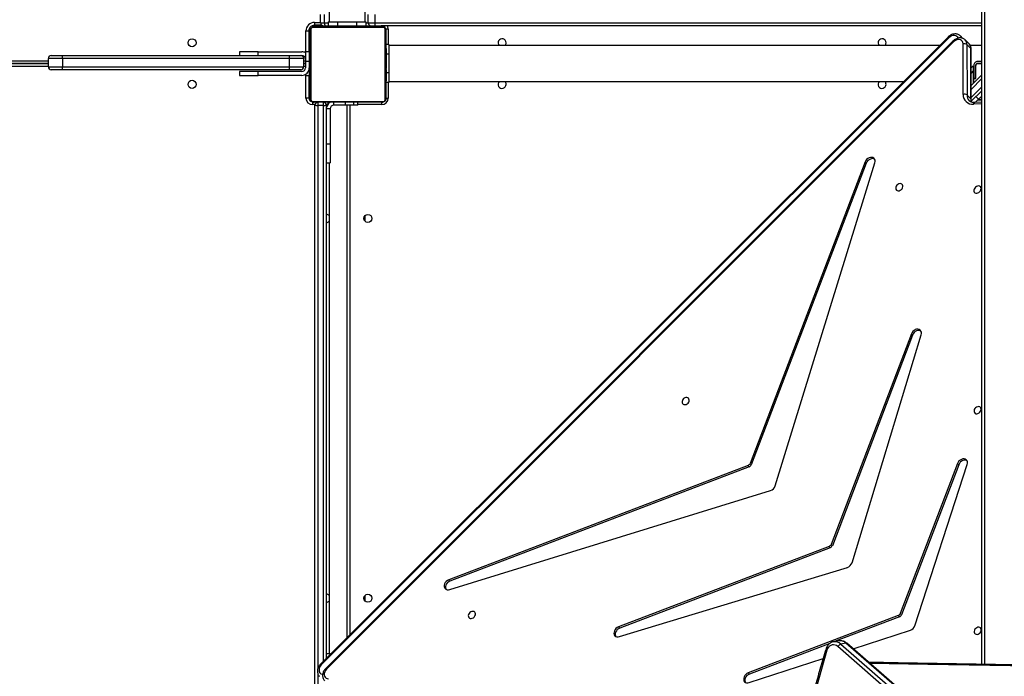
# Model space of a CAD drawing. Units: millimetres. Extents: x -5393 to 369598, y -3372 to 11425.
# Drawn here: x 200 to 1242, y 7434 to 8129 of the extents above; entities that cross this region are included whole.
import ezdxf

# ---------------------------------------------------------------- set-up
doc = ezdxf.new("R2010")
doc.units = ezdxf.units.MM
doc.layers.add('Toestel 2D', color=7, linetype='Continuous', lineweight=20)

# ---------------------------------------------------------------- blocks, each defined once
blk = doc.blocks.new('3440')
at = {"color": 7, "linetype": 'Continuous', "lineweight": 25}
for p, q in [((29544, 12903.2), (30133.3, 12389.5)), ((29544.7, 12903), (30134.1, 12389.4)), ((30139.6, 12390.4), (29550.2, 12904)), ((29553.3, 12906.7), (30142.7, 12393.1)), ((30695.9, 12461.9), (30695.9, 11819.9)), ((30236.4, 12431.3), (30158.3, 12405.9)), ((30078.9, 12360.2), (30237.6, 12420.9)), ((30151.1, 12389.7), (30236.2, 12422.2)), ((30236.2, 12422.2), (30237.6, 12420.9)), ((29990.4, 12411.9), (29990.4, 11714.3)), ((30020.2, 11752.9), (30683.7, 12417.1)), ((30021, 11752.1), (30684.5, 12416.3)), ((30025.3, 11748.6), (30689.2, 12412.5)), ((30026, 11747.8), (30689.9, 12411.7)), ((30679.9, 12400.9), (30679.9, 12401.6)), ((30679.9, 12400.9), (30683.9, 12400.9)), ((30680.9, 11880.9), (30680.9, 12400.9)), ((30683.9, 11819.9), (30683.9, 12405.6)), ((30126.5, 12395.5), (30065.9, 12375.8)), ((30077.5, 12361.5), (30146.2, 12387.8)), ((30134.1, 12389.4), (30139.6, 12390.4)), ((30141.8, 12387), (30147.3, 12388)), ((30373.7, 12382.6), (30132.6, 12309.3)), ((30661.9, 12383.6), (30661.9, 11819.9)), ((30061.1, 12371), (30005.8, 12200.4)), ((30150.7, 12288.4), (30373.4, 12373.6)), ((30152, 12287.1), (30374.8, 12372.2)), ((30373.4, 12373.6), (30374.8, 12372.2)), ((30014.8, 12200.6), (30075.4, 12359.4)), ((30016.2, 12199.2), (30076.7, 12358.1)), ((30076.7, 12358.1), (30075.4, 12359.4)), ((30077.5, 12361.5), (30078.9, 12360.2)), ((30642.9, 12344.9), (30642.9, 12338.9)), ((30553.3, 12332.8), (30213.9, 12227.9)), ((30236.4, 12202.7), (30553.1, 12323.7)), ((30553.1, 12323.7), (30554.4, 12322.4)), ((30237.7, 12201.3), (30554.4, 12322.4)), ((30127.6, 12304.3), (30054.5, 12063)), ((30063.6, 12063.3), (30148.5, 12286.3)), ((30064.9, 12062), (30149.9, 12284.9)), ((30149.9, 12284.9), (30148.5, 12286.3)), ((30150.7, 12288.4), (30152, 12287.1)), ((30209, 12223), (30103.5, 11881.1)), ((30014.8, 12200.6), (30016.2, 12199.2)), ((30112.6, 11881.3), (30234.3, 12200.6)), ((30113.9, 11880), (30235.6, 12199.2)), ((30235.6, 12199.2), (30234.3, 12200.6)), ((30236.4, 12202.7), (30237.7, 12201.3)), ((30063.6, 12063.3), (30064.9, 12062)), ((30642.9, 11942.9), (30642.9, 11936.9)), ((30112.6, 11881.3), (30113.9, 11880)), ((30683.9, 11880.9), (30679.9, 11880.9)), ((30679.9, 11860.9), (30679.9, 11880.9)), ((30683.9, 11860.9), (30679.9, 11860.9)), ((30679.9, 11823.9), (30679.9, 11860.9)), ((30679.9, 11823.9), (30683.9, 11823.9)), ((29990.4, 11816.9), (29997.9, 11817.3)), ((29990.4, 11804.7), (30001.5, 11815.8)), ((29994.3, 11814.3), (29990.4, 11814.3)), ((29993.8, 11813.8), (29990.4, 11813.8)), ((29990.4, 11810.3), (29993.8, 11813.7)), ((29993.8, 11813.7), (29997.3, 11817.2)), ((29996.6, 11810.9), (29993.8, 11813.7)), ((30001.7, 11813.9), (30001.7, 11760.5)), ((30002, 11813.2), (30006, 11809.2)), ((30002, 11813.2), (30002, 11759.8)), ((30621.6, 11814.1), (30621.6, 11739.6)), ((30698.1, 11816.2), (30623.6, 11816.2)), ((30624.9, 11816.9), (30696.9, 11816.9)), ((30650.4, 11819.9), (30650.4, 11816.9)), ((30650.4, 11819.9), (30654.9, 11819.9)), ((30654.9, 11819.9), (30663.7, 11819.9)), ((30663.7, 11819.9), (30675.8, 11819.9)), ((30675.9, 11819.9), (30675.8, 11819.9)), ((30681.9, 11818.6), (30681.9, 11816.9)), ((30686.9, 11820.2), (30686.9, 11816.9)), ((30686.9, 11820.2), (30692.9, 11820.2)), ((30692.9, 11816.9), (30692.9, 11820.2)), ((30698.4, 11816.4), (30698.4, 11819.4)), ((30700.2, 11739.6), (30700.2, 11814.1)), ((29991.8, 11811.8), (29990.4, 11811.8)), ((29990.4, 11811.6), (29991.6, 11811.6)), ((30006.1, 11755.8), (30006, 11809.2)), ((30010.1, 11808.5), (30010.1, 11755.1)), ((30620.9, 11740.9), (30620.9, 11812.9)), ((30700.9, 11812.9), (30700.9, 11740.9)), ((30701.9, 11739.9), (30701.9, 11811.9)), ((30702.4, 11788.4), (30702.4, 11812.4)), ((30702.4, 11812.4), (30705.4, 11812.4)), ((30001.7, 11799), (29990.4, 11787.7)), ((29998.4, 11795.8), (29998.9, 11795.8)), ((29998.9, 11796), (29998.7, 11796)), ((29998.9, 11796), (29998.9, 11796.2)), ((29998.9, 11795.8), (29998.9, 11796)), ((29998.9, 11795.8), (29998.9, 11791.8)), ((29999.4, 11794.9), (29998.9, 11794.9)), ((29999.4, 11783.9), (29999.4, 11796.7)), ((30617.9, 11794.9), (30073.1, 11794.9)), ((30617.9, 11795.9), (30620.9, 11795.9)), ((30617.9, 11785.9), (30617.9, 11795.9)), ((30620.9, 11794.2), (30620.6, 11794.2)), ((30620.7, 11793.9), (30620.9, 11793.9)), ((30620.7, 11792.7), (30620.9, 11792.7)), ((30701.1, 11794.1), (30700.9, 11794.1)), ((30701.1, 11793.9), (30700.9, 11793.9)), ((30701.1, 11792.8), (30700.9, 11792.8)), ((29998.9, 11791.8), (29996.7, 11791.8)), ((29996.7, 11791.8), (29996.7, 11777.8)), ((29996.9, 11791.5), (29996.9, 11791.8)), ((29996.9, 11777.8), (29996.9, 11791.5)), ((29998.9, 11791.5), (29996.9, 11791.5)), ((29998.9, 11791.5), (29998.9, 11791.8)), ((29998.9, 11777.8), (29998.9, 11791.5)), ((29999.4, 11778.3), (29999.4, 11783.9)), ((30617.9, 11765.9), (30617.9, 11785.9)), ((30620.6, 11786.2), (30620.9, 11786.2)), ((30620.7, 11791.1), (30620.9, 11791.1)), ((30620.7, 11790.1), (30620.7, 11791.1)), ((30620.7, 11790.1), (30620.9, 11790.1)), ((30620.7, 11789.1), (30620.7, 11790.1)), ((30620.7, 11789.1), (30620.9, 11789.1)), ((30620.7, 11787.7), (30620.7, 11788)), ((30620.7, 11787.6), (30620.9, 11787.6)), ((30620.7, 11786.4), (30620.9, 11786.4)), ((30620.7, 11786), (30620.9, 11786)), ((30620.7, 11785.6), (30620.7, 11786)), ((30620.7, 11785.5), (30620.9, 11785.5)), ((30620.7, 11783.9), (30620.9, 11783.9)), ((30620.7, 11783.9), (30620.9, 11783.9)), ((30620.7, 11783.9), (30620.7, 11783.9)), ((30620.7, 11782.2), (30620.9, 11782.2)), ((30701.1, 11792.3), (30700.9, 11792.3)), ((30701.1, 11790.6), (30700.9, 11790.6)), ((30701.1, 11790.6), (30700.9, 11790.6)), ((30701.1, 11789), (30700.9, 11789)), ((30701.1, 11788.2), (30700.9, 11788.2)), ((30701.1, 11785.3), (30700.9, 11785.3)), ((30701.1, 11791.3), (30701.1, 11790.6)), ((30701.1, 11790.6), (30701.1, 11790.6)), ((30701.1, 11790.6), (30701.1, 11790.4)), ((30705.9, 11788.4), (30701.9, 11788.4)), ((30705.9, 11787.3), (30705.9, 11788.4)), ((30709.9, 11788.4), (30755.9, 11788.4)), ((30709.9, 11784.4), (30755.9, 11784.4)), ((30710.9, 11782.4), (30722.9, 11782.4)), ((30722.9, 11782.4), (30962.9, 11782.4)), ((30722.9, 11782.4), (30722.9, 11779.4)), ((30755.9, 11788.4), (30755.9, 11784.4)), ((30775.9, 11788.4), (30755.9, 11788.4)), ((30755.9, 11784.4), (30775.9, 11784.4)), ((30775.9, 11784.4), (30775.9, 11788.4)), ((30962.9, 11782.4), (30974.9, 11782.4)), ((30962.9, 11782.4), (30962.9, 11779.4)), ((29994.9, 11776), (29990.4, 11776)), ((29990.4, 11775.8), (29994.9, 11775.8)), ((29990.4, 11773.8), (29994.9, 11773.8)), ((30001.7, 11780.6), (29999.4, 11778.3)), ((30620.7, 11781.4), (30620.9, 11781.4)), ((30620.7, 11781.4), (30620.9, 11781.4)), ((30620.7, 11781.4), (30620.9, 11781.4)), ((30620.7, 11781.2), (30620.9, 11781.2)), ((30620.7, 11779.9), (30620.7, 11779.9)), ((30620.7, 11779.7), (30620.9, 11779.7)), ((30620.7, 11778.5), (30620.9, 11778.5)), ((30620.7, 11778.4), (30620.7, 11778.4)), ((30620.7, 11776.5), (30620.9, 11776.5)), ((30620.7, 11773.6), (30620.9, 11773.6)), ((30620.7, 11773), (30620.7, 11773.2)), ((30620.7, 11773), (30620.9, 11773)), ((30620.7, 11772.8), (30620.9, 11772.8)), ((30701.1, 11780.9), (30700.9, 11780.9)), ((30701.1, 11780.8), (30700.9, 11780.8)), ((30701.1, 11780.2), (30700.9, 11780.2)), ((30701.1, 11777.2), (30700.9, 11777.2)), ((30701.1, 11775.2), (30700.9, 11775.2)), ((30701.1, 11774), (30700.9, 11774)), ((30701.1, 11772.6), (30700.9, 11772.6)), ((30701.1, 11772.4), (30700.9, 11772.4)), ((30701.1, 11772.4), (30700.9, 11772.4)), ((30701.1, 11772.3), (30700.9, 11772.3)), ((30701.1, 11771.5), (30700.9, 11771.5)), ((30701.1, 11775.3), (30701.1, 11775.3)), ((30701.1, 11773.9), (30701.1, 11773.8)), ((30705.9, 11773.4), (30701.9, 11773.4)), ((30705.9, 11773.4), (30705.9, 11780.4)), ((30707.9, 11775.9), (30705.9, 11775.9)), ((30705.9, 11775.9), (30707.9, 11775.9)), ((30705.9, 11763.4), (30705.9, 11773.4)), ((30722.9, 11779.4), (30707.9, 11779.4)), ((30707.9, 11770.4), (30707.9, 11779.4)), ((30962.9, 11779.4), (30722.9, 11779.4)), ((30722.9, 11779.4), (30722.9, 11770.4)), ((30962.9, 11770.4), (30962.9, 11779.4)), ((30977.9, 11779.4), (30962.9, 11779.4)), ((30977.9, 11779.4), (30977.9, 11770.4)), ((31349.4, 11775.9), (30977.9, 11775.9)), ((30977.9, 11775.9), (31349.4, 11775.9)), ((30617.9, 11755.9), (30617.9, 11765.9)), ((30620.7, 11768.5), (30620.9, 11768.5)), ((30620.7, 11765.5), (30620.9, 11765.5)), ((30620.7, 11764.7), (30620.9, 11764.7)), ((30620.7, 11763.1), (30620.7, 11763.4)), ((30620.7, 11763.1), (30620.7, 11763.4)), ((30620.7, 11763.1), (30620.9, 11763.1)), ((30620.7, 11763.1), (30620.7, 11763.1)), ((30620.7, 11763.1), (30620.9, 11763.1)), ((30620.7, 11762.5), (30620.7, 11763.1)), ((30620.7, 11761.5), (30620.9, 11761.5)), ((30701.1, 11769.9), (30700.9, 11769.9)), ((30701.1, 11769.9), (30700.9, 11769.9)), ((30701.1, 11768.3), (30700.9, 11768.3)), ((30701.1, 11767.7), (30700.9, 11767.7)), ((30701.1, 11767.5), (30700.9, 11767.5)), ((30701.1, 11767.3), (30700.9, 11767.3)), ((30701.1, 11766.2), (30700.9, 11766.2)), ((30701.1, 11764.7), (30700.9, 11764.7)), ((30701.1, 11763.6), (30700.9, 11763.6)), ((30701.1, 11762.6), (30700.9, 11762.6)), ((30701.1, 11769.9), (30701.1, 11769.9)), ((30701.1, 11764.7), (30701.1, 11763.6)), ((30701.1, 11763.6), (30701.1, 11762.6)), ((30701.9, 11763.4), (30705.9, 11763.4)), ((30702.4, 11741.4), (30702.4, 11763.4)), ((30707.9, 11770.4), (30722.9, 11770.4)), ((30710.9, 11767.4), (30709.9, 11767.4)), ((30755.9, 11763.4), (30709.9, 11763.4)), ((30722.9, 11767.4), (30710.9, 11767.4)), ((30722.9, 11770.4), (30962.9, 11770.4)), ((30722.9, 11770.4), (30722.9, 11767.4)), ((30962.9, 11767.4), (30722.9, 11767.4)), ((30755.9, 11767.4), (30755.9, 11763.4)), ((30755.9, 11763.4), (30775.9, 11763.4)), ((30775.9, 11763.4), (30775.9, 11767.4)), ((30962.9, 11770.4), (30962.9, 11767.4)), ((30962.9, 11770.4), (30977.9, 11770.4)), ((30974.9, 11767.4), (30962.9, 11767.4)), ((29990.4, 11756.9), (30002.6, 11756.9)), ((30002, 11759.8), (30006.1, 11755.8)), ((30003.9, 11755), (30007.9, 11750.9)), ((30035.1, 11756.9), (30617.9, 11756.9)), ((30617.9, 11755.9), (30620.9, 11755.9)), ((30620.7, 11761), (30620.9, 11761)), ((30620.7, 11759.8), (30620.9, 11759.8)), ((30620.7, 11759.6), (30620.9, 11759.6)), ((30701.1, 11761), (30700.9, 11761)), ((30701.1, 11759.8), (30700.9, 11759.8)), ((30700.9, 11759.6), (30701.1, 11759.6)), ((30010.3, 11749.4), (30013, 11746.7)), ((30705.4, 11741.4), (30702.4, 11741.4)), ((29990.4, 11735.9), (30625.9, 11735.9)), ((30618.4, 11739.4), (30621.4, 11739.4)), ((30623.6, 11737.6), (30698.1, 11737.6)), ((30696.9, 11736.9), (30624.9, 11736.9)), ((30697.9, 11735.9), (30625.9, 11735.9)), ((30632.5, 11732.9), (30632.5, 11735.9)), ((30632.5, 11723.9), (30632.5, 11732.9)), ((30639.5, 11732.9), (30632.5, 11732.9)), ((30639.5, 11732.9), (30639.5, 11723.9)), ((30641.9, 11731.9), (30641.9, 11735.9)), ((30651.9, 11731.9), (30641.9, 11731.9)), ((30642.9, 11731.9), (30642.9, 11089.9)), ((30651.9, 11731.9), (30651.9, 11735.9)), ((30671.9, 11731.9), (30651.9, 11731.9)), ((30671.9, 11731.9), (30671.9, 11735.9)), ((30681.9, 11731.9), (30671.9, 11731.9)), ((30680.9, 11089.9), (30680.9, 11731.9)), ((30681.9, 11731.9), (30681.9, 11735.9)), ((30686, 11723.9), (30686, 11732.9)), ((30689.9, 11732.9), (30686, 11732.9)), ((30688.5, 11735.4), (30696.4, 11735.4)), ((30689.9, 11732.9), (30689.9, 11723.9)), ((30696.4, 11732.4), (30696.4, 11735.4))]:
    blk.add_line(p, q, dxfattribs=at)
at = {"color": 8, "linetype": 'Continuous', "lineweight": 25}
for p, q in [((30692.9, 12421.6), (30692.9, 12461.5)), ((29987.4, 11712.8), (29987.4, 12412)), ((30686.9, 12408.6), (30686.9, 11820.2)), ((30692.9, 11820.2), (30692.9, 12416.7)), ((30658.9, 11819.9), (30658.9, 12380.6)), ((29990.4, 11818.5), (29999.1, 11818.9)), ((30625.4, 11819.4), (30650.4, 11819.4)), ((30625.4, 11816.9), (30625.4, 11819.4)), ((30654.9, 11819.9), (30654.9, 11816.9)), ((30663.7, 11819.9), (30663.7, 11816.9)), ((30675.8, 11819.9), (30675.8, 11816.9)), ((30675.9, 11819.9), (30675.9, 11816.9)), ((30682.5, 11819.4), (30683.9, 11819.4)), ((30695.8, 11819.4), (30698.4, 11819.4)), ((30698.9, 11816.3), (30698.9, 11816.3)), ((30001.7, 11811.8), (29990.4, 11800.4)), ((29990.4, 11791.9), (30001.7, 11803.3)), ((30618.4, 11795.9), (30618.4, 11812.4)), ((30620.9, 11812.4), (30618.4, 11812.4)), ((30701.9, 11812.9), (30702.3, 11812.9)), ((30705.4, 11812.4), (30705.4, 11788.4)), ((30001.7, 11786.3), (29999.4, 11783.9)), ((30617.9, 11785.9), (30620.7, 11785.9)), ((30701.9, 11784.4), (30702.9, 11784.4)), ((30705.9, 11778.9), (30707.9, 11778.9)), ((30707.9, 11772.9), (30705.9, 11772.9)), ((30977.9, 11778.9), (31348.4, 11778.9)), ((31348.4, 11772.9), (30977.9, 11772.9)), ((30617.9, 11765.9), (30620.7, 11765.9)), ((30705.4, 11763.4), (30705.4, 11741.4)), ((30618.4, 11739.4), (30618.4, 11755.9)), ((30632.5, 11732.9), (29990.4, 11732.9)), ((30641.9, 11732.9), (30639.5, 11732.9)), ((30686, 11732.9), (30681.9, 11732.9)), ((30696.4, 11732.4), (30689.9, 11732.4))]:
    blk.add_line(p, q, dxfattribs=at)
at = {"color": 7, "linetype": 'Continuous', "lineweight": 25, "flags": 128}
for points in [[(30154.2, 12396.9), (30160.1, 12416.9), (30165.7, 12437)], [(30236.2, 12422.2), (30237.6, 12422.9), (30238.8, 12423.9), (30239.9, 12425.1), (30240.6, 12426.5), (30241, 12427.9), (30241, 12429.3), (30240.7, 12430.6), (30240.4, 12431)], [(30237.6, 12420.9), (30238.9, 12421.6), (30240.2, 12422.6), (30241.2, 12423.8), (30241.9, 12425.2), (30242.3, 12426.6), (30242.3, 12428), (30242, 12429.2), (30241.3, 12430.3), (30240.4, 12431), (30239.2, 12431.5), (30237.8, 12431.5), (30236.4, 12431.3)], [(30683.7, 12417.1), (30684.8, 12418.5), (30685.6, 12419.9), (30686, 12421.5), (30686.1, 12423), (30685.8, 12424.4), (30685.1, 12425.6), (30684.1, 12426.5), (30682.9, 12427), (30681.4, 12427.2)], [(30142.7, 12393.1), (30144, 12392.1), (30145.5, 12391.5), (30147.1, 12391.2), (30148.6, 12391.3), (30150.1, 12391.8), (30151.4, 12392.6), (30152.6, 12393.8), (30153.5, 12395.2), (30154.2, 12396.9)], [(29991, 12376.4), (29990.9, 12375.3), (29991.1, 12374.2), (29991.7, 12373.4), (29992.5, 12372.9), (29993.5, 12372.6), (29994.6, 12372.7), (29995.7, 12373.1), (29996.8, 12373.8), (29997.6, 12374.7), (29998.2, 12375.8), (29998.5, 12377), (29998.4, 12378), (29998.1, 12379), (29997.4, 12379.7), (29996.5, 12380.1), (29995.4, 12380.2), (29994.2, 12379.9), (29993.2, 12379.4), (29992.2, 12378.5), (29991.5, 12377.5), (29991, 12376.4)], [(30373.4, 12373.6), (30374.8, 12374.3), (30376, 12375.2), (30377, 12376.4), (30377.8, 12377.8), (30378.2, 12379.2), (30378.2, 12380.6), (30377.9, 12381.8), (30377.7, 12382.3)], [(30374.8, 12372.2), (30376.1, 12372.9), (30377.4, 12373.9), (30378.4, 12375.1), (30379.1, 12376.5), (30379.5, 12377.9), (30379.6, 12379.2), (30379.2, 12380.5), (30378.6, 12381.6), (30377.6, 12382.3), (30376.5, 12382.8), (30375.1, 12382.9), (30373.7, 12382.6)], [(30526.2, 12359.6), (30526.1, 12358.5), (30526.3, 12357.5), (30526.8, 12356.6), (30527.6, 12356.1), (30528.7, 12355.8), (30529.8, 12355.9), (30530.9, 12356.3), (30531.9, 12357), (30532.8, 12358), (30533.4, 12359), (30533.7, 12360.2), (30533.6, 12361.3), (30533.2, 12362.2), (30532.5, 12362.9), (30531.6, 12363.3), (30530.5, 12363.4), (30529.4, 12363.2), (30528.3, 12362.6), (30527.4, 12361.8), (30526.6, 12360.7), (30526.2, 12359.6)], [(30553.1, 12323.7), (30554.4, 12324.4), (30555.7, 12325.4), (30556.7, 12326.6), (30557.4, 12328), (30557.8, 12329.4), (30557.9, 12330.8), (30557.5, 12332), (30557.3, 12332.5)], [(30554.4, 12322.4), (30555.8, 12323.1), (30557, 12324.1), (30558, 12325.3), (30558.8, 12326.6), (30559.2, 12328.1), (30559.2, 12329.4), (30558.9, 12330.7), (30558.2, 12331.7), (30557.3, 12332.5), (30556.1, 12333), (30554.7, 12333.1), (30553.3, 12332.8)], [(30005.8, 12200.4), (30005.5, 12199), (30005.6, 12197.6), (30006, 12196.4), (30006.8, 12195.5), (30007.9, 12194.8), (30009.1, 12194.5), (30010.5, 12194.5), (30011.9, 12194.9), (30013.3, 12195.6), (30014.5, 12196.6), (30015.5, 12197.9), (30016.2, 12199.2)], [(30006.1, 12196.3), (30006.5, 12196.1), (30007.8, 12195.8), (30009.1, 12195.8), (30010.6, 12196.2), (30011.9, 12197), (30013.1, 12198), (30014.1, 12199.2), (30014.8, 12200.6)], [(29991.2, 12142.9), (29991, 12141.7), (29991.3, 12140.7), (29991.8, 12139.9), (29992.6, 12139.3), (29993.6, 12139.1), (29994.7, 12139.2), (29995.9, 12139.6), (29996.9, 12140.3), (29997.7, 12141.2), (29998.3, 12142.3), (29998.6, 12143.4), (29998.6, 12144.5), (29998.2, 12145.4), (29997.5, 12146.2), (29996.6, 12146.6), (29995.5, 12146.7), (29994.4, 12146.4), (29993.3, 12145.8), (29992.3, 12145), (29991.6, 12144), (29991.2, 12142.9)], [(30300, 12133.2), (30299.9, 12132.1), (30300.2, 12131.1), (30300.7, 12130.2), (30301.5, 12129.7), (30302.5, 12129.4), (30303.6, 12129.5), (30304.7, 12129.9), (30305.8, 12130.6), (30306.6, 12131.6), (30307.2, 12132.6), (30307.5, 12133.8), (30307.5, 12134.9), (30307.1, 12135.8), (30306.4, 12136.5), (30305.5, 12136.9), (30304.4, 12137), (30303.3, 12136.8), (30302.2, 12136.2), (30301.2, 12135.4), (30300.5, 12134.3), (30300, 12133.2)], [(30054.8, 12059.1), (30055.3, 12058.9), (30056.5, 12058.5), (30057.9, 12058.6), (30059.3, 12059), (30060.7, 12059.7), (30061.9, 12060.7), (30062.9, 12062), (30063.6, 12063.3)], [(30054.5, 12063), (30054.2, 12061.6), (30054.3, 12060.3), (30054.8, 12059.1), (30055.6, 12058.2), (30056.6, 12057.5), (30057.9, 12057.2), (30059.3, 12057.2), (30060.7, 12057.6), (30062, 12058.4), (30063.2, 12059.4), (30064.2, 12060.6), (30064.9, 12062)], [(29991.3, 11909.3), (29991.2, 11908.2), (29991.4, 11907.2), (29991.9, 11906.4), (29992.7, 11905.8), (29993.8, 11905.5), (29994.9, 11905.6), (29996, 11906), (29997, 11906.7), (29997.9, 11907.7), (29998.5, 11908.8), (29998.8, 11909.9), (29998.7, 11911), (29998.3, 11911.9), (29997.6, 11912.6), (29996.7, 11913), (29995.6, 11913.1), (29994.5, 11912.9), (29993.4, 11912.3), (29992.5, 11911.5), (29991.7, 11910.5), (29991.3, 11909.3)], [(30081.3, 11906.8), (30081.4, 11907.9), (30081.2, 11908.9), (30080.6, 11909.8), (30079.8, 11910.3), (30078.8, 11910.6), (30077.7, 11910.5), (30076.6, 11910.1), (30075.5, 11909.4), (30074.7, 11908.5), (30074.1, 11907.4), (30073.8, 11906.2), (30073.9, 11905.2), (30074.2, 11904.2), (30074.9, 11903.5), (30075.8, 11903.1), (30076.9, 11903), (30078, 11903.3), (30079.1, 11903.8), (30080.1, 11904.7), (30080.8, 11905.7), (30081.3, 11906.8)], [(30103.5, 11881.1), (30103.3, 11879.7), (30103.3, 11878.3), (30103.8, 11877.1), (30104.6, 11876.2), (30105.6, 11875.5), (30106.9, 11875.2), (30108.3, 11875.3), (30109.7, 11875.6), (30111, 11876.4), (30112.2, 11877.4), (30113.2, 11878.6), (30113.9, 11880)], [(30103.8, 11877.1), (30104.3, 11876.9), (30105.5, 11876.5), (30106.9, 11876.6), (30108.3, 11877), (30109.7, 11877.7), (30110.9, 11878.7), (30111.9, 11880), (30112.6, 11881.3)], [(30010.1, 11755.1), (30010.3, 11753.7), (30010.8, 11752.4), (30011.7, 11751.4), (30012.9, 11750.8), (30014.3, 11750.4), (30015.8, 11750.5), (30017.4, 11751), (30018.9, 11751.8), (30020.2, 11752.9)], [(30686, 11732.9), (30685.9, 11733.5), (30685.9, 11734), (30685.7, 11734.5), (30685.6, 11735), (30685.4, 11735.4), (30685.1, 11735.6), (30684.9, 11735.8), (30684.6, 11735.9)]]:
    blk.add_lwpolyline(points, dxfattribs=at)
at = {"color": 8, "linetype": 'Continuous', "lineweight": 25, "flags": 128}
for points in [[(30689.2, 12412.5), (30690.3, 12413.8), (30691.1, 12415.3), (30691.5, 12416.8), (30691.6, 12418.3), (30691.3, 12419.7), (30690.6, 12420.9), (30689.6, 12421.8), (30688.3, 12422.4), (30687.7, 12422.5)], [(29022, 12411), (29083.2, 12412.2), (29170.8, 12413.6), (29258.5, 12414.8), (29346.2, 12415.6), (29433.9, 12416.2), (29521.5, 12416.5), (29609.2, 12416.5), (29696.9, 12416.2), (29784.6, 12415.6), (29872.2, 12414.8), (29959.9, 12413.6), (30047.6, 12412.2), (30108.7, 12411)], [(30689.9, 12411.7), (30689.9, 12411.7), (30689.8, 12411.8), (30689.7, 12412), (30689.5, 12412.2), (30689.2, 12412.5)], [(30155.2, 12395.7), (30155.2, 12395.7), (30155.2, 12395.9), (30155.1, 12396.2), (30154.9, 12396.4), (30154.6, 12396.7), (30154.2, 12396.9)], [(29999.1, 11818.9), (29998.9, 11818.4), (29998.8, 11818), (29998.5, 11817.6), (29998.3, 11817.4), (29998, 11817.3), (29997.9, 11817.3)], [(30015.5, 11749), (30015.9, 11748.1), (30016.8, 11747.2), (30018, 11746.5), (30019.4, 11746.2), (30020.9, 11746.2), (30022.5, 11746.7), (30023.9, 11747.5), (30025.3, 11748.6)], [(30026, 11747.8), (30026, 11747.8), (30025.9, 11747.9), (30025.8, 11748.1), (30025.6, 11748.3), (30025.3, 11748.6)]]:
    blk.add_lwpolyline(points, dxfattribs=at)
at = {"color": 7, "linetype": 'Continuous', "lineweight": 25}
for centre in [(30639.9, 12341.9), (30639.9, 11939.9), (30825.9, 11797.9), (30825.9, 11753.9)]:
    blk.add_circle(centre, 4.25, dxfattribs=at)
at = {"color": 8, "linetype": 'Continuous', "lineweight": 25}
for centre, radius, start, end in [((30528.1, 12261), 220.5, 44.804, 45.091), ((30133.9, 12390.2), 0.833, 232.5208, 285.7496), ((30140.3, 12396), 9.11, 226.5677, 278.911), ((30145.9, 12397.1), 9.21, 226.8655, 278.2478), ((29993, 11813.3), 9.03, 359.3293, 22.3011), ((30002.6, 11813.9), 0.933, 182.6341, 228.7584), ((29997.6, 11809.4), 8.4, 358.5035, 44.0968), ((30002.7, 11760.5), 0.93, 181.881, 228.8079), ((30008.7, 11759.6), 6.66, 178.2809, 224.1825), ((30012.7, 11755.6), 6.65, 178.2408, 225.3277), ((29864.6, 11596.7), 220.5, 44.804, 45.091), ((30017.4, 11751), 6.17, 199.9102, 225.9973), ((30625.4, 11739.4), 7, 180, 210)]:
    blk.add_arc(centre, radius, start, end, dxfattribs=at)
at = {"color": 7, "linetype": 'Continuous', "lineweight": 25}
for centre, radius, start, end in [((30137.9, 12395.4), 5.3, 288.8661, 334.4617), ((30068.4, 12368.5), 7.7, 108.7601, 161.3051), ((30078.9, 12358.1), 3.75, 111.4625, 158.6019), ((30080.2, 12356.7), 3.75, 111.4638, 158.6006), ((30683.9, 12341.9), 4.25, 90, 134.9009), ((30683.9, 12341.9), 4.25, 225.0991, 270), ((30135, 12302), 7.68, 107.756, 162.3072), ((30152, 12284.9), 3.75, 111.4625, 158.6019), ((30153.4, 12283.6), 3.75, 111.4638, 158.6006), ((30216.3, 12220.6), 7.68, 107.9789, 162.0653), ((30237.8, 12199.2), 3.75, 111.475, 158.5958), ((30239.1, 12197.8), 3.75, 111.4578, 158.6002), ((30683.9, 11939.9), 4.25, 90, 134.9009), ((30683.9, 11939.9), 4.25, 225.0991, 270), ((30675.9, 11823.9), 4, 270, 360), ((30675.9, 11823.9), 8, 298.9548, 360), ((30000, 11808.9), 10.1, 358.1199, 95.0755), ((30625.4, 11812.4), 7, 90, 180), ((30622.4, 11812.8), 1.54, 123.5123, 178.3655), ((30624.9, 11815.3), 1.54, 91.6345, 146.4877), ((30686.1, 11813.6), 6.63, 83.602, 109.9313), ((30686.9, 11819.9), 3, 180, 270), ((30693.6, 11813.6), 6.63, 70.0672, 96.3995), ((30692.9, 11819.9), 3, 270, 360), ((30696.8, 11815.3), 1.54, 33.512, 88.3751), ((30698.4, 11812.4), 7, 0, 90), ((30698.4, 11812.4), 4, 0, 81.2398), ((30698.9, 11812.9), 3, 360, 74.317), ((30699.3, 11812.8), 1.54, 1.6345, 56.4877), ((30697.9, 11811.9), 4, 0, 53.2229), ((30008.7, 11813), 4.67, 234.6841, 286.4892), ((30095.9, 11797.9), 4.25, 315.0991, 180), ((30095.9, 11797.9), 4.25, 180, 224.9009), ((30497.9, 11797.9), 4.25, 315.0991, 180), ((30497.9, 11797.9), 4.25, 180, 224.9009), ((30709.9, 11780.4), 8, 90, 180), ((30709.9, 11780.4), 4, 90, 180), ((30710.9, 11779.4), 3, 90, 180), ((30974.9, 11779.4), 3, 0, 90), ((29994.9, 11777.8), 1.8, 270, 360), ((29994.9, 11777.8), 2, 270, 0), ((29994.9, 11777.8), 4, 270, 0), ((30709.9, 11771.4), 4, 180, 270), ((30709.9, 11771.4), 8, 240, 270), ((30710.9, 11770.4), 3, 180, 270), ((30974.9, 11770.4), 3, 270, 0), ((30008.8, 11759.6), 4.67, 234.681, 286.4935), ((30095.9, 11753.9), 4.25, 180, 44.9009), ((30095.9, 11753.9), 4.25, 135.0991, 180), ((30497.9, 11753.9), 4.25, 180, 44.9009), ((30497.9, 11753.9), 4.25, 135.0991, 180), ((30622.4, 11740.9), 1.54, 181.6249, 236.488), ((30696.4, 11741.4), 9, 270, 0), ((30699.3, 11740.9), 1.54, 303.512, 358.3751), ((30696.4, 11741.4), 6, 330.4933, 0), ((30625.4, 11739.4), 4, 189.0779, 241.045), ((30624.9, 11738.9), 3, 195.9842, 270), ((30625.9, 11739.9), 4, 217.1336, 270), ((30624.9, 11738.4), 1.54, 213.5123, 268.3655), ((30636.5, 11732.9), 3, 0, 90), ((30686.9, 11732.9), 3, 0, 90), ((30696.4, 11741.4), 6, 270, 299.5067), ((30696.8, 11738.4), 1.54, 271.6249, 326.488), ((30697.9, 11739.9), 4, 270, 0)]:
    blk.add_arc(centre, radius, start, end, dxfattribs=at)
for points, knots in [([(30155.2, 12395.7), (30156.2, 12399), (30159.1, 12408.5), (30163.7, 12424.4), (30168.9, 12443.4), (30173.8, 12462.5), (30178.6, 12481.7), (30183, 12501.1), (30187.3, 12520.5), (30191.3, 12540), (30195, 12559.7), (30198.5, 12579.4), (30201.8, 12599.3), (30204.8, 12619.2), (30207.6, 12639.2), (30210.1, 12659.2), (30212.4, 12679.4), (30214.4, 12699.6), (30216.2, 12719.9), (30217.7, 12740.2), (30219, 12760.6), (30220, 12781), (30220.8, 12801.5), (30221.3, 12822), (30221.6, 12842.6), (30221.6, 12863.2), (30221.4, 12883.8), (30221, 12904.4), (30220.2, 12925.1), (30219.3, 12945.7), (30218.1, 12966.4), (30216.6, 12987), (30214.9, 13007.7), (30212.9, 13028.4), (30210.7, 13049), (30208.2, 13069.6), (30205.5, 13090.2), (30202.6, 13110.8), (30199.4, 13131.3), (30195.9, 13151.8), (30192.2, 13172.3), (30188.3, 13192.7), (30184.1, 13213), (30179.7, 13233.4), (30175, 13253.6), (30170.1, 13273.8), (30165, 13293.9), (30159.6, 13313.9), (30155.3, 13329.4), (30152.7, 13338.3), (30152.1, 13340.4)], [0, 0, 0, 0, 0.011239, 0.03258, 0.053921, 0.075263, 0.096604, 0.117945, 0.139287, 0.160628, 0.18197, 0.203311, 0.224652, 0.245994, 0.267335, 0.288677, 0.310018, 0.33136, 0.352701, 0.374043, 0.395384, 0.416726, 0.438067, 0.459409, 0.48075, 0.502092, 0.523433, 0.544774, 0.566116, 0.587457, 0.608799, 0.63014, 0.651482, 0.672823, 0.694165, 0.715506, 0.736848, 0.758189, 0.77953, 0.800872, 0.822213, 0.843555, 0.864896, 0.886238, 0.907579, 0.928921, 0.950262, 0.971604, 0.992945, 1, 1, 1, 1]), ([(30684.5, 12416.3), (30684.7, 12416.6), (30685.4, 12417.3), (30686.3, 12418.5), (30687.1, 12420.1), (30687.6, 12421.8), (30687.8, 12423.5), (30687.7, 12425.2), (30687.3, 12426.8), (30686.7, 12428.2), (30686, 12428.9), (30685.7, 12429.2)], [0, 0, 0, 0, 0.068894, 0.188832, 0.309449, 0.430536, 0.551607, 0.671824, 0.790115, 0.90578, 1, 1, 1, 1]), ([(30689.9, 12411.7), (30690.2, 12412), (30690.8, 12412.6), (30691.7, 12413.9), (30692.5, 12415.5), (30693.1, 12417.2), (30693.3, 12418.9), (30693.2, 12420.6), (30692.8, 12422.2), (30692.1, 12423.5), (30691.5, 12424.2), (30691.2, 12424.5)], [0, 0, 0, 0, 0.0688605, 0.1888773, 0.3095686, 0.430735, 0.5519259, 0.6722298, 0.7905919, 0.9062746, 1, 1, 1, 1]), ([(29020.6, 12409.8), (29026.7, 12409.9), (29060.3, 12410.6), (29121.3, 12411.7), (29203.7, 12412.9), (29286, 12413.9), (29368.4, 12414.6), (29450.8, 12415.1), (29533.2, 12415.3), (29615.5, 12415.3), (29697.9, 12415), (29780.3, 12414.5), (29862.7, 12413.7), (29945, 12412.7), (30027.4, 12411.4), (30082.4, 12410.4), (30110, 12409.8), (30110.1, 12409.8)], [0, 0, 0, 0, 0.016809, 0.092416, 0.168023, 0.24363, 0.319236, 0.394843, 0.47045, 0.546057, 0.621664, 0.697271, 0.772878, 0.848485, 0.924092, 0.999698, 1, 1, 1, 1]), ([(30133.3, 12389.5), (30133.6, 12389.3), (30134.4, 12388.7), (30135.8, 12387.8), (30137.5, 12387.2), (30139.2, 12386.9), (30140.6, 12386.8), (30141.4, 12387), (30141.6, 12387)], [0, 0, 0, 0, 0.1193875, 0.3244638, 0.5280973, 0.7286034, 0.9259705, 1, 1, 1, 1]), ([(30147.2, 12388), (30147.5, 12388.1), (30148.4, 12388.2), (30149.8, 12388.8), (30151.2, 12389.7), (30152.5, 12390.9), (30153.7, 12392.3), (30154.6, 12393.9), (30155, 12395.1), (30155.2, 12395.7)], [0, 0, 0, 0, 0.087749, 0.236943, 0.385945, 0.535876, 0.687505, 0.841107, 1, 1, 1, 1]), ([(29997.9, 11817.3), (29998.1, 11817.3), (29998.9, 11817.3), (30000.2, 11817.1), (30001.5, 11816.7), (30002.7, 11816.1), (30003.4, 11815.5), (30003.7, 11815.2)], [0, 0, 0, 0, 0.108113, 0.329724, 0.553785, 0.783661, 1, 1, 1, 1]), ([(30001.2, 11816.8), (30001.2, 11816.8), (30001.4, 11816.3), (30001.6, 11815.3), (30001.7, 11814.3), (30001.7, 11813.9)], [0, 0, 0, 0, 0.013095, 0.551565, 1, 1, 1, 1]), ([(30620.9, 11812.9), (30620.9, 11813.1), (30620.9, 11813.7), (30621.2, 11814.5), (30621.6, 11815.2), (30622, 11815.7), (30622.5, 11816.1), (30623, 11816.4), (30623.8, 11816.8), (30624.4, 11816.8), (30624.9, 11816.9)], [0, 0, 0, 0, 0.143087, 0.299536, 0.405388, 0.489663, 0.574621, 0.683133, 0.780425, 1, 1, 1, 1]), ([(30623.6, 11816.2), (30623.4, 11816.2), (30623.1, 11816.1), (30622.7, 11816), (30622.4, 11815.8), (30622.1, 11815.6), (30621.9, 11815.3), (30621.7, 11814.9), (30621.6, 11814.5), (30621.6, 11814.3), (30621.6, 11814.1)], [0, 0, 0, 0, 0.245026, 0.34099, 0.437637, 0.508567, 0.579552, 0.675588, 0.836531, 1, 1, 1, 1]), ([(30696.9, 11816.9), (30697.1, 11816.9), (30697.7, 11816.8), (30698.5, 11816.6), (30699.2, 11816.2), (30699.7, 11815.8), (30700.1, 11815.3), (30700.4, 11814.7), (30700.8, 11813.9), (30700.8, 11813.3), (30700.9, 11812.9)], [0, 0, 0, 0, 0.1431123, 0.2995573, 0.4053772, 0.4896762, 0.5746324, 0.6831412, 0.7804311, 1, 1, 1, 1]), ([(30700.2, 11814.1), (30700.2, 11814.3), (30700.1, 11814.6), (30700, 11815.1), (30699.8, 11815.4), (30699.6, 11815.6), (30699.3, 11815.8), (30698.9, 11816), (30698.5, 11816.2), (30698.2, 11816.2), (30698.1, 11816.2)], [0, 0, 0, 0, 0.245037, 0.340985, 0.437662, 0.508557, 0.579544, 0.675581, 0.836528, 1, 1, 1, 1]), ([(30620.7, 11793.9), (30620.7, 11794), (30620.7, 11794.1), (30620.7, 11794.2), (30620.7, 11794.1), (30620.7, 11794.1)], [0, 0, 0, 0, 0.380355, 0.857042, 1, 1, 1, 1]), ([(30620.7, 11792.7), (30620.7, 11792.8), (30620.7, 11793.1), (30620.7, 11793.6), (30620.7, 11793.8), (30620.7, 11793.9)], [0, 0, 0, 0, 0.302509, 0.58403, 1, 1, 1, 1]), ([(30620.7, 11791.1), (30620.7, 11791.2), (30620.7, 11791.3), (30620.7, 11791.6), (30620.7, 11792), (30620.7, 11792.3), (30620.7, 11792.6), (30620.7, 11792.7)], [0, 0, 0, 0, 0.266918, 0.528221, 0.668697, 0.821822, 1, 1, 1, 1]), ([(30701.1, 11794.1), (30701.1, 11794.1), (30701.1, 11794.1), (30701.1, 11794), (30701.1, 11793.9)], [0, 0, 0, 0, 0.57105, 1, 1, 1, 1]), ([(30620.7, 11788), (30620.7, 11788.2), (30620.7, 11788.5), (30620.7, 11789), (30620.7, 11789.2)], [0, 0, 0, 0, 0.542247, 1, 1, 1, 1]), ([(30620.7, 11787.6), (30620.7, 11787.8), (30620.7, 11788.1), (30620.7, 11788.6), (30620.7, 11788.9), (30620.7, 11789), (30620.7, 11789.1)], [0, 0, 0, 0, 0.27209, 0.521743, 0.739629, 1, 1, 1, 1]), ([(30620.7, 11786.4), (30620.7, 11786.5), (30620.7, 11786.7), (30620.7, 11787.1), (30620.7, 11787.4), (30620.7, 11787.6)], [0, 0, 0, 0, 0.267219, 0.540194, 1, 1, 1, 1]), ([(30620.7, 11786.2), (30620.7, 11786.2), (30620.7, 11786.2), (30620.7, 11786.3), (30620.7, 11786.4)], [0, 0, 0, 0, 0.2457484, 1, 1, 1, 1]), ([(30620.7, 11783.9), (30620.7, 11784.1), (30620.7, 11784.6), (30620.7, 11785.1), (30620.7, 11785.4), (30620.7, 11785.4), (30620.7, 11785.5)], [0, 0, 0, 0, 0.282275, 0.556355, 0.774182, 1, 1, 1, 1]), ([(30620.7, 11782.2), (30620.7, 11782.3), (30620.7, 11782.3), (30620.7, 11782.8), (30620.7, 11783.3), (30620.7, 11783.7), (30620.7, 11783.9)], [0, 0, 0, 0, 0.283609, 0.558105, 0.775312, 1, 1, 1, 1]), ([(30620.9, 11787.7), (30620.9, 11787.7), (30620.9, 11787.6), (30620.9, 11787.3), (30620.9, 11786.9), (30620.9, 11786.6), (30620.9, 11786.5)], [0, 0, 0, 0, 0.30054, 0.574584, 0.78355, 1, 1, 1, 1]), ([(30620.7, 11779.7), (30620.7, 11779.9), (30620.7, 11780.4), (30620.7, 11780.8), (30620.7, 11781.1), (30620.7, 11781.1), (30620.7, 11781.2)], [0, 0, 0, 0, 0.288473, 0.554137, 0.767366, 1, 1, 1, 1]), ([(30620.7, 11778.5), (30620.7, 11778.6), (30620.7, 11778.8), (30620.7, 11779.2), (30620.7, 11779.5), (30620.7, 11779.7)], [0, 0, 0, 0, 0.271423, 0.545985, 1, 1, 1, 1]), ([(30620.7, 11776.5), (30620.7, 11777), (30620.7, 11777.7), (30620.7, 11778.3), (30620.7, 11778.5)], [0, 0, 0, 0, 0.583283, 1, 1, 1, 1]), ([(30620.7, 11777.9), (30620.7, 11778), (30620.7, 11778.1), (30620.7, 11778.3), (30620.7, 11778.3), (30620.7, 11778.3)], [0, 0, 0, 0, 0.525903, 0.740142, 1, 1, 1, 1]), ([(30620.7, 11773.6), (30620.7, 11773.6), (30620.7, 11773.6), (30620.7, 11774), (30620.7, 11774.6), (30620.7, 11775.5), (30620.7, 11776.2), (30620.7, 11776.5)], [0, 0, 0, 0, 0.216386, 0.406598, 0.580202, 0.780786, 1, 1, 1, 1]), ([(30620.7, 11768.5), (30620.7, 11769.1), (30620.7, 11770.4), (30620.7, 11771.9), (30620.7, 11772.7), (30620.7, 11772.8), (30620.7, 11772.8)], [0, 0, 0, 0, 0.2956078, 0.5631204, 0.7733694, 1, 1, 1, 1]), ([(30701.1, 11777.2), (30701.1, 11776.8), (30701.1, 11776), (30701.1, 11775.5), (30701.1, 11775.2)], [0, 0, 0, 0, 0.583283, 1, 1, 1, 1]), ([(30701.1, 11775.8), (30701.1, 11775.7), (30701.1, 11775.6), (30701.1, 11775.5), (30701.1, 11775.4), (30701.1, 11775.4)], [0, 0, 0, 0, 0.525572, 0.74012, 1, 1, 1, 1]), ([(30701.1, 11775.3), (30701.1, 11775.3), (30701.1, 11775.3), (30701.1, 11775.3), (30701.1, 11775.3)], [0, 0, 0, 0, 0.519146, 1, 1, 1, 1]), ([(30701.1, 11774.9), (30701.1, 11774.7), (30701.1, 11774.4), (30701.1, 11774), (30701.1, 11773.9)], [0, 0, 0, 0, 0.545116, 1, 1, 1, 1]), ([(30701.1, 11772.4), (30701.1, 11772.4), (30701.1, 11772.4), (30701.1, 11772.4), (30701.1, 11772.4)], [0, 0, 0, 0, 0.60759, 1, 1, 1, 1]), ([(30701.1, 11772.4), (30701.1, 11772.4), (30701.1, 11772.3), (30701.1, 11772.3), (30701.1, 11772.3)], [0, 0, 0, 0, 0.396988, 1, 1, 1, 1]), ([(30620.7, 11769.9), (30620.7, 11770), (30620.7, 11770.2), (30620.7, 11770.7), (30620.7, 11770.9), (30620.7, 11771)], [0, 0, 0, 0, 0.296664, 0.574682, 1, 1, 1, 1]), ([(30620.7, 11765.5), (30620.7, 11765.5), (30620.7, 11765.6), (30620.7, 11765.7), (30620.7, 11766), (30620.7, 11766.5), (30620.7, 11767.3), (30620.7, 11768.1), (30620.7, 11768.5)], [0, 0, 0, 0, 0.103866, 0.205581, 0.310887, 0.424334, 0.685111, 1, 1, 1, 1]), ([(30620.7, 11767.3), (30620.7, 11767.4), (30620.7, 11767.5), (30620.7, 11767.5), (30620.7, 11767.5)], [0, 0, 0, 0, 0.549855, 1, 1, 1, 1]), ([(30620.7, 11764.5), (30620.7, 11764.6), (30620.7, 11764.7), (30620.7, 11765.1), (30620.7, 11765.6), (30620.7, 11765.9), (30620.7, 11766.1)], [0, 0, 0, 0, 0.297617, 0.560194, 0.762671, 1, 1, 1, 1]), ([(30620.7, 11763.1), (30620.7, 11763.4), (30620.7, 11763.8), (30620.7, 11764.3), (30620.7, 11764.7), (30620.7, 11764.7), (30620.7, 11764.7)], [0, 0, 0, 0, 0.282201, 0.556373, 0.774167, 1, 1, 1, 1]), ([(30620.7, 11761.5), (30620.7, 11761.5), (30620.7, 11761.6), (30620.7, 11762), (30620.7, 11762.5), (30620.7, 11762.9), (30620.7, 11763.1)], [0, 0, 0, 0, 0.283609, 0.558105, 0.775312, 1, 1, 1, 1]), ([(30620.7, 11761), (30620.7, 11761.1), (30620.7, 11761.4), (30620.7, 11761.8), (30620.7, 11762.2), (30620.7, 11762.4), (30620.7, 11762.5)], [0, 0, 0, 0, 0.21873, 0.403854, 0.577656, 1, 1, 1, 1]), ([(30701.1, 11767.5), (30701.1, 11767.5), (30701.1, 11767.5), (30701.1, 11767.4), (30701.1, 11767.3)], [0, 0, 0, 0, 0.2457484, 1, 1, 1, 1]), ([(30701.1, 11767.1), (30701.1, 11766.9), (30701.1, 11766.4), (30701.1, 11766), (30701.1, 11765.7)], [0, 0, 0, 0, 0.409668, 1, 1, 1, 1]), ([(30001.7, 11760.5), (30001.7, 11760.1), (30001.8, 11759.2), (30002.1, 11757.9), (30002.7, 11756.4), (30003.4, 11755.4), (30003.9, 11755), (30004.1, 11754.9)], [0, 0, 0, 0, 0.159657, 0.418256, 0.673081, 0.922061, 1, 1, 1, 1]), ([(30008.1, 11750.9), (30008.3, 11750.6), (30009, 11750), (30010.2, 11749.4), (30011.6, 11748.9), (30013.2, 11748.7), (30014.8, 11748.8), (30016.4, 11749.2), (30018, 11749.9), (30019.5, 11750.8), (30020.4, 11751.6), (30020.9, 11752), (30021, 11752.1)], [0, 0, 0, 0, 0.0776322, 0.1875184, 0.2973547, 0.4083533, 0.5211989, 0.6360872, 0.7526834, 0.87045, 0.9833475, 1, 1, 1, 1]), ([(30620.7, 11759.8), (30620.7, 11759.9), (30620.7, 11760), (30620.7, 11760.4), (30620.7, 11760.8), (30620.7, 11761)], [0, 0, 0, 0, 0.266987, 0.539855, 1, 1, 1, 1]), ([(30701.1, 11761), (30701.1, 11760.9), (30701.1, 11760.6), (30701.1, 11760.2), (30701.1, 11760), (30701.1, 11759.8)], [0, 0, 0, 0, 0.302389, 0.583958, 1, 1, 1, 1]), ([(30701.1, 11759.8), (30701.1, 11759.8), (30701.1, 11759.7), (30701.1, 11759.6), (30701.1, 11759.6), (30701.1, 11759.6)], [0, 0, 0, 0, 0.3804332, 0.8570515, 1, 1, 1, 1]), ([(30013.2, 11746.6), (30013.4, 11746.4), (30014, 11745.8), (30015.2, 11745.1), (30016.7, 11744.6), (30018.2, 11744.5), (30019.8, 11744.6), (30021.5, 11744.9), (30023.1, 11745.6), (30024.5, 11746.5), (30025.5, 11747.3), (30026, 11747.7), (30026, 11747.8)], [0, 0, 0, 0, 0.077963, 0.187701, 0.29742, 0.408307, 0.521103, 0.635964, 0.752535, 0.870265, 0.98314, 1, 1, 1, 1]), ([(30624.9, 11736.9), (30624.6, 11736.9), (30624, 11736.9), (30623.2, 11737.2), (30622.6, 11737.6), (30622.1, 11738), (30621.7, 11738.5), (30621.3, 11739), (30621, 11739.8), (30620.9, 11740.5), (30620.9, 11740.9)], [0, 0, 0, 0, 0.1430844, 0.2995409, 0.4053734, 0.4896465, 0.5746292, 0.683139, 0.7803998, 1, 1, 1, 1]), ([(30700.9, 11740.9), (30700.9, 11740.6), (30700.8, 11740), (30700.5, 11739.2), (30700.2, 11738.6), (30699.8, 11738.1), (30699.3, 11737.7), (30698.7, 11737.3), (30697.9, 11737), (30697.3, 11736.9), (30696.9, 11736.9)], [0, 0, 0, 0, 0.1431097, 0.2995619, 0.4053626, 0.4896601, 0.5746406, 0.6831475, 0.7804057, 1, 1, 1, 1]), ([(30621.6, 11739.6), (30621.6, 11739.4), (30621.6, 11739.1), (30621.8, 11738.7), (30622, 11738.4), (30622.2, 11738.1), (30622.4, 11737.9), (30622.8, 11737.7), (30623.2, 11737.6), (30623.5, 11737.6), (30623.6, 11737.6)], [0, 0, 0, 0, 0.245034, 0.340959, 0.437652, 0.508584, 0.579537, 0.675575, 0.836523, 1, 1, 1, 1]), ([(30698.1, 11737.6), (30698.3, 11737.6), (30698.6, 11737.6), (30699.1, 11737.8), (30699.3, 11738), (30699.6, 11738.2), (30699.8, 11738.4), (30700, 11738.8), (30700.2, 11739.2), (30700.2, 11739.5), (30700.2, 11739.6)], [0, 0, 0, 0, 0.245044, 0.340955, 0.437677, 0.508574, 0.579528, 0.675568, 0.836519, 1, 1, 1, 1])]:
    blk.add_open_spline(points, degree=3, knots=knots, dxfattribs=at)
blk = doc.blocks.new('VPL-16-3440-GM')
at = {"layer": 'Toestel 2D', "rotation": 180}
blk.add_blockref('3440', (31208.3, 19858.3), dxfattribs=at)
blk = doc.blocks.new('VPL-16-3440-RVS')
blk.add_blockref('VPL-16-3440-GM', (0, 0))

msp = doc.modelspace()

# ---------------------------------------------------------------- block references
msp.add_blockref('VPL-16-3440-RVS', (0, 0))

doc.saveas('drawing.dxf')
